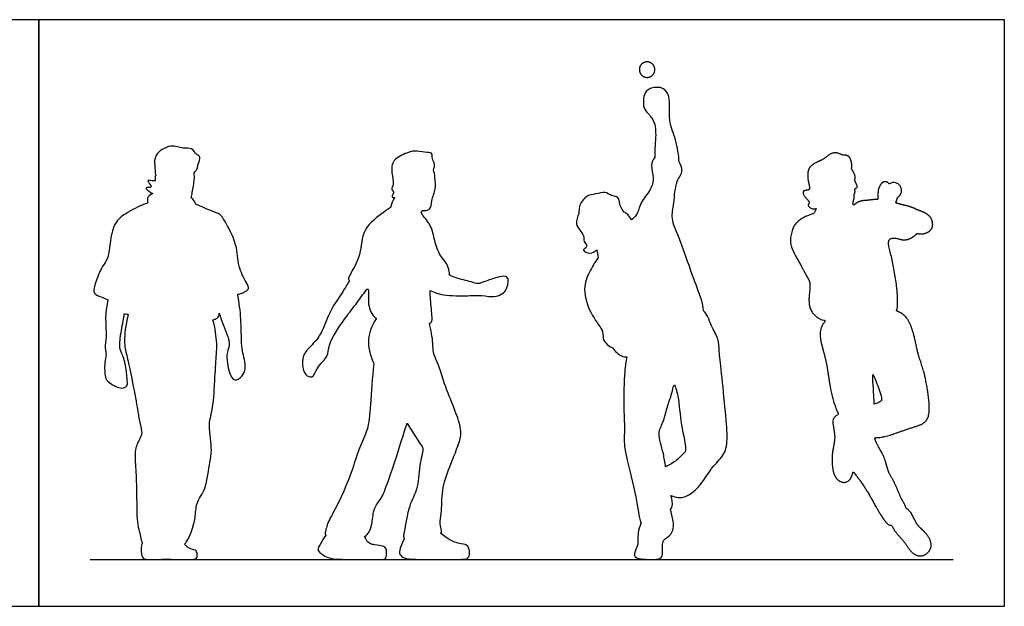
# Model space of a CAD drawing. Units: feet. Extents: x 0 to 29.7, y -2.2 to 9.
# Drawn here: x 14.5 to 29.7, y 0 to 9 of the extents above; entities that cross this region are included whole.
import ezdxf

# ---------------------------------------------------------------- set-up
doc = ezdxf.new("R2010")
doc.units = ezdxf.units.FT
doc.header["$MEASUREMENT"] = 0
for name, color, linetype, true_color in [('2D$AG-DIAGRAM', 7, 'Continuous', 0xfecc66), ('2D$AG-OUTLINE', 7, 'Continuous', 0x8000ff), ('2D$X-VPRT', 6, 'Continuous', 0xff00ff)]:
    doc.layers.add(name, color=color, linetype=linetype, true_color=true_color)

msp = doc.modelspace()

# ---------------------------------------------------------------- linework, layer by layer
at = {"layer": '2D$AG-DIAGRAM'}
msp.add_lwpolyline([(15.619, 0.722), (28.883, 0.722)], dxfattribs=at)
at = {"layer": '2D$AG-OUTLINE'}
for points, weights, degree, knots in [([(24.298, 8.247), (24.295, 8.127), (24.176, 8.131), (24.154, 8.131), (24.058, 8.172), (24.06, 8.253), (24.063, 8.372), (24.182, 8.369), (24.209, 8.368), (24.3, 8.322), (24.298, 8.247)], [1, 0.707106781187, 1, 0.926986964119, 0.780119817068, 1, 0.707106781187, 1, 0.915890382625, 0.791216398561, 1], 2, [-0.2282179, -0.2282179, -0.2282179, -0.1711634, -0.1711634, -0.1569407, -0.1141089, -0.1141089, -0.0570545, -0.0570545, -0.0406702, 0, 0, 0]), ([(28.326, 6.095), (28.38, 6.079), (28.483, 6.037), (28.561, 5.959), (28.581, 5.816), (28.478, 5.728), (28.385, 5.721), (28.327, 5.732), (28.299, 5.701), (28.231, 5.651), (28.115, 5.62), (28.009, 5.668), (27.858, 5.653), (27.932, 5.413), (28.036, 4.868), (28.031, 4.592), (28.014, 4.55), (28.01, 4.543), (28.064, 4.52), (28.181, 4.464), (28.292, 4.161), (28.331, 3.892), (28.438, 3.627), (28.523, 3.167), (28.518, 2.819), (28.222, 2.746), (27.845, 2.599), (27.733, 2.595), (27.678, 2.591), (27.68, 2.58), (27.707, 2.48), (27.831, 2.331), (27.882, 2.046), (27.972, 1.946), (28.082, 1.644), (28.152, 1.546), (28.156, 1.514), (28.185, 1.49), (28.247, 1.444), (28.32, 1.243), (28.449, 1.15), (28.558, 0.992), (28.537, 0.847), (28.393, 0.746), (28.233, 0.819), (28.15, 0.982), (27.982, 1.147), (27.952, 1.217), (27.937, 1.25), (27.914, 1.241), (27.849, 1.267), (27.669, 1.574), (27.512, 1.864), (27.378, 2.029), (27.341, 2.075), (27.34, 2.029), (27.305, 1.934), (27.185, 1.883), (27.021, 1.995), (27.012, 2.382), (27.091, 2.613), (26.999, 2.88), (27.087, 2.931), (27.118, 2.952), (27.101, 3.002), (27.044, 3.126), (26.975, 3.432), (26.938, 3.8), (26.791, 4.206), (26.88, 4.335), (26.917, 4.391), (26.886, 4.397), (26.783, 4.43), (26.623, 4.601), (26.705, 4.957), (26.641, 5.054), (26.504, 5.317), (26.358, 5.563), (26.4, 5.762), (26.452, 5.894), (26.609, 5.996), (26.698, 6.027), (26.745, 6.038), (26.755, 6.062), (26.766, 6.096), (26.78, 6.118), (26.761, 6.11), (26.723, 6.096), (26.631, 6.163), (26.695, 6.211), (26.61, 6.274), (26.545, 6.396), (26.665, 6.393), (26.685, 6.432), (26.641, 6.562), (26.646, 6.783), (26.875, 6.852), (26.966, 6.941), (27.081, 6.992), (27.179, 6.926), (27.283, 6.943), (27.328, 6.815), (27.326, 6.756), (27.32, 6.726), (27.321, 6.725), (27.347, 6.687), (27.389, 6.604), (27.365, 6.547), (27.395, 6.496), (27.421, 6.434), (27.362, 6.429), (27.383, 6.363), (27.358, 6.337), (27.369, 6.292), (27.349, 6.229), (27.343, 6.192), (27.341, 6.184), (27.345, 6.178), (27.35, 6.172), (27.355, 6.166), (27.383, 6.191), (27.447, 6.237), (27.576, 6.238), (27.672, 6.256), (27.706, 6.255), (27.722, 6.255), (27.725, 6.273), (27.727, 6.321), (27.728, 6.417), (27.767, 6.484), (27.797, 6.524), (27.861, 6.532), (27.892, 6.503), (27.9, 6.492), (27.927, 6.511), (27.96, 6.517), (27.992, 6.511), (28.025, 6.504), (28.052, 6.486), (28.07, 6.458), (28.088, 6.43), (28.094, 6.397), (28.086, 6.365), (28.079, 6.332), (28.059, 6.305), (28.03, 6.288), (28.022, 6.265), (28.011, 6.228), (28.002, 6.207), (28, 6.203), (28.029, 6.193), (28.085, 6.174), (28.228, 6.146), (28.293, 6.113), (28.326, 6.095)], [1, 1, 1, 1, 1, 1, 1, 1, 1, 1, 1, 1, 1, 1, 1, 1, 1, 1, 1, 1, 1, 1, 1, 1, 1, 1, 1, 1, 1, 1, 1, 1, 1, 1, 1, 1, 1, 1, 1, 1, 1, 1, 1, 1, 1, 1, 1, 1, 1, 1, 1, 1, 1, 1, 1, 1, 1, 1, 1, 1, 1, 1, 1, 1, 1, 1, 1, 1, 1, 1, 1, 1, 1, 1, 1, 1, 1, 1, 1, 1, 1, 1, 1, 1, 1, 1, 1, 1, 1, 1, 1, 1, 1, 1, 1, 1, 1, 1, 1, 1, 1, 1, 1, 1, 1, 1, 1, 1, 1, 1, 1, 1, 1, 1, 1, 1, 1, 1, 1, 1, 1, 1, 1, 1, 1, 1, 1, 1, 1, 1, 1, 1, 1, 1, 0.947086315074, 0.947086315074, 1, 0.947086315074, 0.947086315074, 1, 0.947086315074, 0.947086315074, 1, 0.947086315074, 0.947086315074, 1, 1, 1, 1, 1, 1, 1, 1, 1, 1], 3, [-2.877171, -2.877171, -2.877171, -2.877171, -2.561777, -2.215947, -1.864987, -1.516907, -1.179846, -1.179846, -1.179846, -0.829071, -0.496976, -0.155171, 0.165287, 0.605367, 1.377298, 1.899331, 2.006488, 2.006488, 2.006488, 2.423361, 2.972337, 3.491217, 4.020733, 4.70899, 5.250505, 5.766766, 6.39861, 6.801553, 6.801553, 6.801553, 6.864115, 7.386022, 7.900075, 8.27082, 8.845176, 9.159767, 9.159767, 9.159767, 9.491437, 9.93682, 10.33856, 10.759055, 11.118996, 11.504292, 11.888439, 12.318769, 12.794131, 13.123902, 13.123902, 13.123902, 13.386673, 13.963597, 14.6257, 14.890267, 14.890267, 14.890267, 15.259926, 15.585639, 15.984342, 16.583963, 17.093497, 17.580698, 17.914039, 17.914039, 17.914039, 18.246841, 18.81616, 19.439144, 20.070483, 20.514773, 20.514773, 20.514773, 20.712613, 21.208213, 21.780494, 22.112248, 22.646876, 23.182062, 23.609789, 23.978354, 24.395845, 24.772787, 24.772787, 24.772787, 25.02607, 25.02607, 25.02607, 25.268454, 25.558674, 25.768982, 26.072804, 26.389791, 26.673179, 26.850541, 27.211646, 27.653636, 28.11034, 28.47151, 28.800382, 29.12799, 29.423394, 29.759196, 30.0608, 30.0608, 30.0608, 30.06825, 30.430823, 30.661717, 30.902628, 31.130868, 31.319035, 31.551059, 31.727563, 31.929171, 32.219143, 32.316548, 32.316548, 32.316548, 32.395548, 32.395548, 32.395548, 32.727992, 33.084134, 33.391957, 33.60813, 33.60813, 33.60813, 33.705813, 33.827256, 33.948698, 34.070141, 34.191584, 34.246495, 34.246495, 34.246495, 34.275633, 34.275633, 34.275633, 34.304771, 34.304771, 34.304771, 34.333909, 34.333909, 34.333909, 34.363047, 34.363047, 34.363047, 34.459573, 34.491627, 34.491627, 34.491627, 34.789444, 35.163655, 35.495057, 35.495057, 35.495057, 35.495057])]:
    msp.add_rational_spline(points, weights, degree=degree, knots=knots, dxfattribs=at)
for points, knots in [([(24.297, 6.902), (24.291, 6.974), (24.319, 7.215), (24.305, 7.461), (24.172, 7.598), (24.11, 7.683), (24.128, 7.948), (24.33, 7.986), (24.435, 7.967), (24.549, 7.836), (24.496, 7.452), (24.632, 7.19), (24.666, 6.92), (24.671, 6.833), (24.697, 6.793), (24.747, 6.685), (24.612, 6.536), (24.598, 6.196), (24.538, 5.954), (24.687, 5.653), (24.872, 5.084), (25.001, 4.772), (25.046, 4.597), (25.045, 4.541), (25.101, 4.502), (25.159, 4.308), (25.289, 4.101), (25.28, 3.947), (25.32, 3.645), (25.387, 2.945), (25.425, 2.541), (25.367, 2.312), (25.174, 2.147), (24.965, 1.798), (24.771, 1.678), (24.668, 1.657), (24.546, 1.704), (24.563, 1.639), (24.579, 1.563), (24.551, 1.506), (24.54, 1.49), (24.564, 1.377), (24.598, 1.25), (24.57, 1.14), (24.519, 1.078), (24.431, 1.022), (24.414, 0.973), (24.421, 0.786), (24.385, 0.722), (24.253, 0.722), (24.078, 0.722), (23.951, 0.759), (24.033, 0.928), (24.043, 0.991), (24.035, 1.168), (24.088, 1.287), (24.072, 1.301), (24.051, 1.405), (23.988, 1.832), (23.809, 2.452), (23.838, 2.691), (23.817, 3.048), (23.826, 3.608), (23.854, 3.761), (23.868, 3.837), (23.867, 3.837), (23.816, 3.826), (23.727, 3.88), (23.664, 3.946), (23.65, 3.971), (23.592, 3.995), (23.481, 4.092), (23.526, 4.227), (23.311, 4.466), (23.176, 4.875), (23.288, 5.138), (23.375, 5.289), (23.428, 5.355), (23.423, 5.405), (23.414, 5.439), (23.409, 5.482), (23.391, 5.472), (23.333, 5.398), (23.158, 5.47), (23.243, 5.506), (23.263, 5.558), (23.195, 5.606), (23.229, 5.709), (23.043, 5.869), (23.145, 6.038), (23.122, 6.146), (23.238, 6.322), (23.386, 6.33), (23.533, 6.386), (23.624, 6.305), (23.754, 6.302), (23.752, 6.154), (23.825, 6.053), (23.877, 6.037), (23.924, 5.972), (23.937, 5.941), (23.968, 5.963), (24.036, 6.014), (24.07, 6.215), (24.24, 6.399), (24.295, 6.582), (24.223, 6.778), (24.273, 6.864), (24.297, 6.902)], [-6.648446, -6.648446, -6.648446, -6.648446, -6.094121, -5.590816, -5.176815, -4.851629, -4.37687, -3.958919, -3.641449, -3.259097, -2.655026, -2.094355, -1.510507, -1.510507, -1.510507, -1.129914, -0.706408, -0.128137, 0.362408, 0.929306, 1.708437, 2.328363, 2.687843, 2.687843, 2.687843, 3.000929, 3.314015, 3.627101, 3.940187, 4.253273, 4.566359, 4.879445, 5.192531, 5.505617, 5.818703, 6.131789, 6.131789, 6.131789, 6.476863, 6.61173, 6.61173, 6.61173, 6.754456, 6.897182, 7.039908, 7.182634, 7.325361, 7.468087, 7.610813, 7.753539, 7.896265, 8.038991, 8.181718, 8.324444, 8.46717, 8.46717, 8.46717, 8.699714, 9.383963, 10.192546, 10.672353, 11.270594, 12.017674, 12.500583, 12.500583, 12.500583, 12.504627, 12.91282, 13.138889, 13.138889, 13.138889, 13.57387, 13.913416, 14.462287, 15.113155, 15.63537, 16.140335, 16.140335, 16.140335, 16.498358, 16.498358, 16.498358, 16.757983, 17.128872, 17.356302, 17.571375, 17.828321, 18.128145, 18.584951, 18.990291, 19.319728, 19.748807, 20.132524, 20.510642, 20.845201, 21.169564, 21.524843, 21.86627, 22.118941, 22.376118, 22.376118, 22.376118, 22.712507, 23.15284, 23.651444, 24.07991, 24.520211, 24.886458, 24.886458, 24.886458, 24.886458]), ([(17.252, 6.179), (17.33, 6.145), (17.478, 6.075), (17.624, 6.031), (17.694, 5.915), (17.895, 5.557), (17.878, 5.237), (18.011, 4.996), (18.07, 4.887), (18.013, 4.838), (17.949, 4.812), (17.894, 4.797), (17.889, 4.796), (17.911, 4.669), (17.944, 4.42), (17.942, 4.103), (17.956, 3.927), (17.993, 3.798), (18.015, 3.652), (17.963, 3.538), (17.83, 3.435), (17.753, 3.603), (17.726, 3.73), (17.714, 3.914), (17.794, 4.034), (17.649, 4.347), (17.624, 4.449), (17.605, 4.504), (17.606, 4.473), (17.597, 4.437), (17.533, 4.412), (17.507, 4.404), (17.541, 4.286), (17.573, 4.037), (17.561, 3.874), (17.537, 3.522), (17.515, 3.065), (17.462, 2.881), (17.441, 2.766), (17.501, 2.385), (17.453, 2.222), (17.41, 1.799), (17.238, 1.59), (17.25, 1.32), (17.126, 1.008), (17.084, 0.973), (17.068, 0.954), (17.089, 0.936), (17.144, 0.877), (17.247, 0.873), (17.271, 0.804), (17.261, 0.722), (17.195, 0.722), (17.107, 0.722), (16.857, 0.722), (16.72, 0.723), (16.705, 0.722), (16.643, 0.722), (16.492, 0.722), (16.42, 0.722), (16.391, 0.864), (16.42, 0.979), (16.409, 0.997), (16.399, 1.068), (16.329, 1.304), (16.34, 1.783), (16.317, 2.156), (16.299, 2.423), (16.398, 2.595), (16.425, 2.676), (16.368, 2.881), (16.348, 3.037), (16.244, 3.597), (16.177, 3.882), (16.137, 4.04), (16.159, 4.312), (16.207, 4.484), (16.187, 4.49), (16.167, 4.496), (16.147, 4.502), (16.145, 4.484), (16.131, 4.392), (16.084, 4.177), (16.07, 3.968), (16.098, 3.912), (16.174, 3.724), (16.182, 3.517), (16.207, 3.38), (16.08, 3.33), (15.894, 3.447), (15.846, 3.518), (15.835, 3.745), (15.878, 3.866), (15.839, 3.973), (15.877, 4.156), (15.845, 4.452), (15.876, 4.626), (15.893, 4.714), (15.863, 4.727), (15.775, 4.764), (15.659, 4.797), (15.694, 4.974), (15.805, 5.23), (15.905, 5.35), (15.926, 5.624), (15.99, 5.919), (16.205, 6.064), (16.401, 6.167), (16.507, 6.199), (16.501, 6.227), (16.494, 6.294), (16.541, 6.324), (16.579, 6.344), (16.583, 6.346), (16.577, 6.348), (16.544, 6.361), (16.421, 6.46), (16.616, 6.417), (16.448, 6.58), (16.583, 6.532), (16.615, 6.54), (16.621, 6.543), (16.621, 6.547), (16.615, 6.583), (16.616, 6.613), (16.628, 6.625), (16.617, 6.675), (16.615, 6.777), (16.596, 6.944), (16.858, 7.12), (17.042, 7.022), (17.189, 7.06), (17.25, 6.934), (17.333, 6.915), (17.27, 6.794), (17.277, 6.736), (17.239, 6.685), (17.218, 6.666), (17.223, 6.626), (17.224, 6.54), (17.198, 6.402), (17.181, 6.306), (17.174, 6.281), (17.205, 6.251), (17.231, 6.217), (17.252, 6.179)], [-4.653763, -4.653763, -4.653763, -4.653763, -4.148353, -3.77567, -3.419461, -2.788919, -2.21209, -1.694244, -1.371346, -1.135275, -0.787699, -0.752865, -0.752865, -0.752865, -0.130611, 0.43208, 0.845549, 1.20923, 1.585345, 1.94218, 2.293203, 2.666623, 3.048875, 3.461441, 3.8269, 4.391485, 4.806942, 4.806942, 4.806942, 5.092271, 5.238242, 5.238242, 5.238242, 5.845192, 6.251319, 6.843315, 7.531452, 7.951969, 8.294941, 8.897425, 9.336716, 9.969212, 10.49521, 10.983183, 11.810286, 12.081897, 12.081897, 12.081897, 12.206228, 12.347383, 12.488538, 12.629692, 12.770847, 12.912002, 13.037753, 13.037753, 13.037753, 13.11124, 13.307282, 13.503325, 13.699368, 13.699368, 13.699368, 13.902649, 14.165212, 14.427774, 14.690337, 14.9529, 15.215462, 15.478025, 15.740588, 16.00315, 16.265713, 16.528276, 16.790838, 17.053401, 17.053401, 17.053401, 17.159968, 17.159968, 17.159968, 17.291758, 17.825048, 18.270561, 18.513309, 18.953165, 19.426076, 19.767211, 20.086383, 20.540975, 20.837869, 21.303397, 21.663444, 21.979797, 22.405639, 22.951907, 23.469929, 23.469929, 23.469929, 23.65817, 24.024253, 24.410299, 24.942418, 25.335245, 25.850627, 26.391637, 26.886962, 27.464122, 27.464122, 27.464122, 27.657145, 27.96365, 28.005371, 28.005371, 28.005371, 28.102222, 28.435298, 28.711398, 29.037763, 29.341025, 29.427573, 29.427573, 29.427573, 29.456408, 29.702345, 29.702345, 29.702345, 30.0925, 30.484055, 31.000195, 31.442918, 31.802331, 32.148694, 32.394929, 32.726152, 32.977823, 33.269349, 33.269349, 33.269349, 33.581477, 34.020911, 34.19216, 34.19216, 34.19216, 34.47587, 34.47587, 34.47587, 34.47587]), ([(21.14, 5.094), (21.173, 5.077), (21.238, 5.041), (21.474, 4.992), (21.582, 4.948), (21.689, 4.995), (21.868, 5.057), (22.008, 5.088), (22.059, 5.025), (22.023, 4.848), (21.937, 4.795), (21.83, 4.744), (21.631, 4.787), (21.429, 4.772), (21.048, 4.771), (20.914, 4.825), (20.846, 4.853), (20.846, 4.82), (20.85, 4.71), (20.872, 4.487), (20.884, 4.371), (20.845, 4.355), (20.833, 4.353), (20.858, 4.252), (20.896, 4.051), (20.884, 3.896), (20.972, 3.739), (21.079, 3.36), (21.226, 3.026), (21.329, 2.724), (21.312, 2.548), (21.139, 2.132), (21.017, 1.799), (21.03, 1.432), (20.98, 1.286), (21.028, 1.158), (21.011, 1.12), (21.184, 0.98), (21.346, 0.961), (21.431, 0.94), (21.463, 0.812), (21.43, 0.722), (21.309, 0.722), (21.059, 0.722), (20.711, 0.722), (20.478, 0.722), (20.372, 0.778), (20.362, 0.866), (20.447, 1.037), (20.43, 1.063), (20.453, 1.162), (20.511, 1.562), (20.664, 1.789), (20.669, 2.149), (20.748, 2.416), (20.71, 2.474), (20.572, 2.678), (20.492, 2.811), (20.49, 2.814), (20.314, 2.252), (20.165, 1.815), (20.087, 1.632), (19.974, 1.525), (19.958, 1.267), (19.91, 1.136), (19.872, 1.089), (19.836, 1.071), (19.836, 1.071), (19.887, 0.965), (19.995, 0.94), (20.137, 0.929), (20.181, 0.883), (20.173, 0.722), (20.123, 0.722), (19.987, 0.722), (19.547, 0.722), (19.286, 0.722), (19.117, 0.847), (19.115, 0.885), (19.173, 0.991), (19.243, 1.094), (19.229, 1.108), (19.232, 1.144), (19.28, 1.32), (19.437, 1.571), (19.648, 2.08), (19.755, 2.448), (19.893, 2.701), (19.925, 3.046), (19.955, 3.519), (19.978, 3.733), (19.977, 3.736), (19.917, 3.87), (19.861, 4.099), (19.956, 4.33), (20.021, 4.424), (19.967, 4.453), (19.887, 4.61), (19.905, 4.742), (19.896, 4.832), (19.893, 4.876), (19.889, 4.875), (19.882, 4.874), (19.874, 4.875), (19.871, 4.875), (19.816, 4.797), (19.699, 4.633), (19.519, 4.413), (19.269, 4.027), (19.288, 3.835), (19.101, 3.685), (19.052, 3.496), (18.911, 3.555), (18.871, 3.716), (18.899, 3.904), (19.08, 4.061), (19.198, 4.237), (19.3, 4.55), (19.505, 4.83), (19.57, 4.948), (19.604, 5.005), (19.6, 5.009), (19.584, 5.028), (19.604, 5.091), (19.811, 5.417), (19.77, 5.794), (20.128, 6.056), (20.203, 6.11), (20.243, 6.135), (20.243, 6.136), (20.236, 6.153), (20.26, 6.203), (20.284, 6.257), (20.302, 6.282), (20.284, 6.284), (20.238, 6.292), (20.307, 6.359), (20.238, 6.414), (20.297, 6.49), (20.246, 6.668), (20.258, 6.874), (20.489, 6.971), (20.607, 7.009), (20.751, 6.973), (20.89, 6.982), (20.868, 6.878), (20.928, 6.796), (20.907, 6.737), (20.896, 6.712), (20.907, 6.675), (20.924, 6.563), (20.938, 6.419), (20.861, 6.242), (20.867, 6.092), (20.767, 6.081), (20.725, 6.086), (20.719, 6.075), (20.714, 6.064), (20.709, 6.052), (20.719, 6.036), (20.728, 6.018), (20.736, 6), (20.785, 5.948), (20.878, 5.83), (20.914, 5.591), (21.005, 5.366), (21.124, 5.258), (21.14, 5.128), (21.143, 5.102), (21.14, 5.094)], [-5.574218, -5.574218, -5.574218, -5.574218, -5.236948, -4.749051, -4.412561, -4.085663, -3.639207, -3.276866, -3.030601, -2.623658, -2.310684, -1.977491, -1.540655, -1.076515, -0.468309, 0, 0, 0, 0.225985, 0.751628, 1.082831, 1.192023, 1.192023, 1.192023, 1.750259, 2.133222, 2.542093, 3.168302, 3.792439, 4.339036, 4.754799, 5.414207, 6.032935, 6.622252, 7.023418, 7.398116, 7.398116, 7.398116, 7.603345, 7.808574, 8.013803, 8.219032, 8.424261, 8.629489, 8.834718, 9.039947, 9.245176, 9.450405, 9.450405, 9.450405, 9.756217, 10.393607, 10.924547, 11.528125, 12.033701, 12.280626, 12.911958, 12.925, 12.925, 12.925, 13.238556, 13.552112, 13.865668, 14.179224, 14.49278, 14.806336, 14.814874, 14.814874, 14.814874, 14.994441, 15.174008, 15.353575, 15.533142, 15.712709, 15.892276, 16.071843, 16.25141, 16.430977, 16.610544, 16.790111, 16.790111, 16.790111, 17.021335, 17.334891, 17.648447, 17.962003, 18.275559, 18.589115, 18.902671, 19.216227, 19.216227, 19.216227, 19.229986, 19.838642, 20.42332, 20.42332, 20.42332, 20.886537, 21.258633, 21.619506, 21.619506, 21.619506, 21.667785, 21.690772, 21.690772, 21.690772, 22.22759, 22.7787, 23.443927, 23.865863, 24.340555, 24.742493, 25.060849, 25.457425, 25.884084, 26.361764, 26.821067, 27.395989, 27.983646, 28.429334, 28.429334, 28.429334, 28.49309, 28.742264, 29.347113, 29.962783, 30.590484, 30.967603, 30.967603, 30.967603, 30.986214, 31.23733, 31.544351, 31.544351, 31.544351, 31.712975, 31.964045, 32.215481, 32.49025, 32.915464, 33.349794, 33.825295, 34.180524, 34.568734, 34.899554, 35.178049, 35.488008, 35.776779, 35.776779, 35.776779, 36.047647, 36.461521, 36.899441, 37.265382, 37.546283, 37.546283, 37.546283, 37.66514, 37.66514, 37.66514, 37.816395, 37.816395, 37.816395, 38.279581, 38.771169, 39.259905, 39.660089, 40.012927, 40.152235, 40.152235, 40.152235, 40.152235]), ([(27.669, 3.106), (27.705, 3.118), (27.763, 3.145), (27.791, 3.161), (27.768, 3.283), (27.685, 3.484), (27.632, 3.63), (27.661, 3.32), (27.668, 3.148), (27.669, 3.106)], [-12.352119, -12.352119, -12.352119, -12.352119, -12.127373, -11.946856, -11.620753, -11.125598, -10.872857, -10.311183, -10.110459, -10.110459, -10.110459, -10.110459]), ([(24.464, 2.144), (24.519, 2.169), (24.634, 2.237), (24.729, 2.344), (24.798, 2.39), (24.687, 2.82), (24.673, 3.182), (24.593, 3.462), (24.57, 3.285), (24.482, 3.055), (24.432, 2.83), (24.327, 2.65), (24.42, 2.419), (24.454, 2.213), (24.464, 2.144)], [-11.412587, -11.412587, -11.412587, -11.412587, -11.083814, -10.680167, -10.433011, -9.798696, -9.134129, -8.708436, -8.401532, -7.882035, -7.399627, -6.970248, -6.405033, -6.129244, -6.129244, -6.129244, -6.129244])]:
    msp.add_open_spline(points, degree=3, knots=knots, dxfattribs=at)
at = {"layer": '2D$X-VPRT'}
for points in [[(0, 9.018), (0, 0), (14.834, 0), (14.834, 9.018)], [(14.834, 9.018), (14.834, 0), (29.669, 0), (29.669, 9.018)]]:
    msp.add_lwpolyline(points, close=True, dxfattribs=at)

doc.saveas('drawing.dxf')
